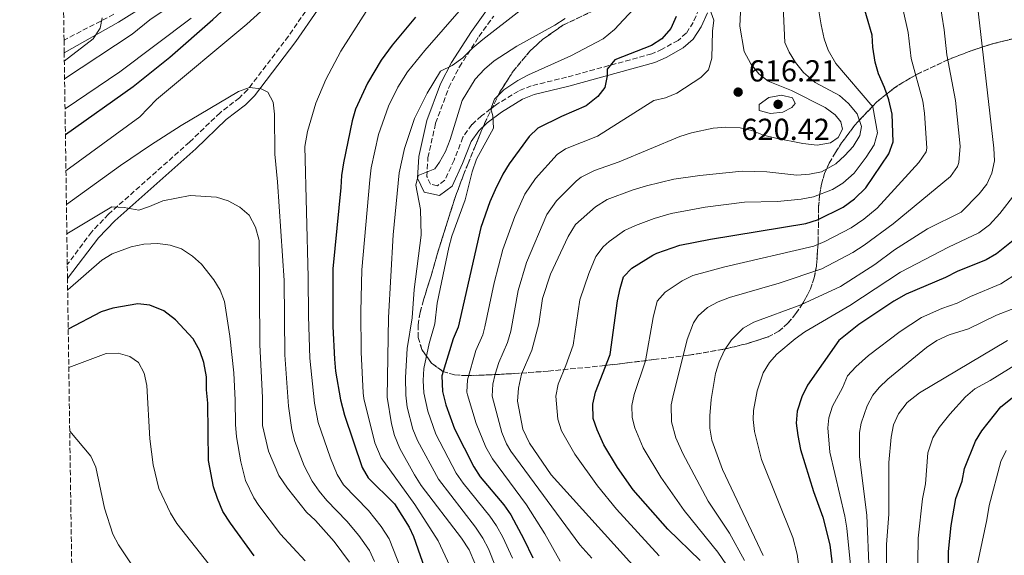
# Model space of a CAD drawing. Units: metres. Extents: x 599983 to 603408, y 4773120 to 4775484.
# Drawn here: x 599984 to 600308, y 4774254 to 4774431 of the extents above; entities that cross this region are included whole.
import ezdxf

# ---------------------------------------------------------------- set-up
doc = ezdxf.new("R2010")
doc.units = ezdxf.units.M
doc.header["$MEASUREMENT"] = 0
doc.linetypes.add('DGN Style 3', pattern=[2.435891, 1.739922, -0.695969])
for name, color, linetype, lineweight in [('Camino', 7, 'DGN Style 3', 0), ('Cota de punto acotado terreno', 7, 'Continuous', 0), ('Curva de nivel directora', 30, 'Continuous', 30), ('Curva de nivel intermedia', 30, 'Continuous', 0), ('Linea de separación interior de zonas arboladas', 92, 'DGN Style 3', 0), ('Margen derecho', 7, 'Continuous', 0), ('Punto acotado terreno (símbolo)', 7, 'Continuous', 0), ('Zona arbolada', 92, 'DGN Style 3', 0)]:
    doc.layers.add(name, color=color, linetype=linetype, lineweight=lineweight)
doc.styles.add('Style-Arial', font='arial.ttf')

# ---------------------------------------------------------------- blocks, each defined once
blk = doc.blocks.new('5PATER')
at = {"layer": 'Punto acotado terreno (símbolo)', "linetype": 'Continuous', "lineweight": 0}
h = blk.add_hatch(color=51, dxfattribs=at)
edge = h.paths.add_edge_path()
edge.add_ellipse((0, 0), major_axis=(-0.11, -0.111), ratio=0.999422, start_angle=0, end_angle=360)

msp = doc.modelspace()

# ---------------------------------------------------------------- linework, layer by layer
at = {"layer": 'Camino', "color": 7, "linetype": 'DGN Style 3', "lineweight": 0}
for points in [[(600146.38, 4774525.35, 651.91), (600134.84, 4774518.95, 652.45), (600128.7, 4774514.31, 652.93), (600117.17, 4774504.35, 653.94), (600111.33, 4774498.77, 654.16), (600108, 4774495.1, 654.27), (600103.24, 4774488.42, 654.76), (600099.43, 4774481.21, 655.26), (600093.1, 4774466.29, 655.28), (600088.63, 4774453.96, 656.13), (600085.41, 4774446.79, 656.75), (600079.1, 4774435.27, 657.56), (600072.14, 4774425.12, 658.23), (600058.68, 4774407.42, 660), (600055.97, 4774404.8, 660.14), (600049.59, 4774399.89, 660.31), (600039.54, 4774390.19, 662.02), (600012.82, 4774366.43, 665.19), (600007.25, 4774360.56, 666.45), (599999.27, 4774349.86, 667.86)], [(600014.62, 4774432.32, 635.79), (599998.18, 4774423.83, 634.41)], [(600207.47, 4774434.01, 620.3), (600205.49, 4774429.66, 621.24), (600203.24, 4774426.09, 622.12), (600200.51, 4774423.74, 622.56), (600195.29, 4774420.78, 623.28), (600191.84, 4774419.27, 623.74), (600163.8, 4774411.59, 626.5), (600152.14, 4774408.74, 627.97), (600147.94, 4774407.03, 628.59), (600140.69, 4774402.59, 629.66), (600135.73, 4774398.85, 630.37), (600132.59, 4774395.97, 630.83), (600129.63, 4774391.81, 631.38), (600126.73, 4774384.28, 632.05), (600123.65, 4774377.66, 633.23), (600121.22, 4774375.82, 633.57), (600118.93, 4774376.32, 634.24), (600117.74, 4774378.9, 634.9), (600118.09, 4774385.08, 636.26), (600120.63, 4774396.44, 638.03), (600125.01, 4774408.21, 639.21), (600128.47, 4774414.99, 639.8), (600134.89, 4774424.99, 640.58), (600139.78, 4774431.71, 641.14)]]:
    msp.add_polyline3d(points, dxfattribs=at)
at = {"layer": 'Curva de nivel directora', "color": 30, "linetype": 'Continuous', "lineweight": 30, "flags": 128}
for points, elevation in [([(599998.64, 4774392.66), (600020.96, 4774408.49), (600033.01, 4774418.23), (600047.19, 4774430.6), (600056.82, 4774439.49), (600060.92, 4774442.69), (600076.79, 4774460.42), (600079.12, 4774463.67), (600088.77, 4774480.51), (600094.33, 4774492.16), (600096.5, 4774495.52), (600099.39, 4774499.18), (600105.71, 4774505.82), (600108.96, 4774508.58), (600119.28, 4774516.58), (600129.93, 4774523.29), (600135.11, 4774530.47), (600137.69, 4774531.77), (600145.65, 4774533.96), (600147.42, 4774534.29)], 650), ([(600207.75, 4774252.35), (600197.17, 4774262.63), (600185.71, 4774275.56), (600180.54, 4774282.96), (600176.09, 4774290.39), (600173.87, 4774295.35), (600172.56, 4774299.13), (600172.45, 4774303.89), (600173.34, 4774307.79), (600178.18, 4774320.19), (600180.59, 4774337.85), (600181.4, 4774341.99), (600182.59, 4774345.8), (600185.23, 4774348.62), (600192.22, 4774352.93), (600193.49, 4774353.62), (600201.14, 4774356.24), (600211.2, 4774358.23), (600242.61, 4774363.43), (600246.42, 4774364.64), (600254.97, 4774368.78), (600258.65, 4774371.47), (600262.35, 4774375.13), (600269.92, 4774386.29), (600271.35, 4774390.26), (600271.07, 4774399.44), (600269.95, 4774404.12), (600268.55, 4774408.25), (600266.6, 4774412.66), (600265.49, 4774416.5), (600264.64, 4774421.48), (600264.43, 4774425.47), (600260.71, 4774438.28)], 600), ([(600113.97, 4774431.39), (600106.28, 4774422.17), (600102.7, 4774417.16), (600098.23, 4774409.66), (600094.27, 4774401.03), (600093.1, 4774397.2), (600090.25, 4774383.34), (600089.62, 4774379.25), (600089.45, 4774375.25), (600086.73, 4774348.43), (600086.8, 4774329.47), (600087.28, 4774318.69), (600087.61, 4774314.71), (600089.25, 4774305.27), (600090.63, 4774300.22), (600096.47, 4774282.97), (600098.39, 4774279.56), (600107.09, 4774270.99), (600111.95, 4774263.27), (600113.37, 4774260.2), (600117.73, 4774247.72)], 650), ([(600199.88, 4774431.57), (600198.17, 4774427.69), (600195.16, 4774424.23), (600191.79, 4774422.08), (600179.68, 4774417.27), (600177.11, 4774414.24), (600177.12, 4774412.09), (600176.43, 4774408.15), (600174.13, 4774405.18), (600170.26, 4774402.15), (600162.09, 4774398.67), (600154.35, 4774394.76), (600151.44, 4774392), (600144.91, 4774383.08), (600142.8, 4774379.69), (600140.21, 4774374.45), (600138.5, 4774370.56), (600135.55, 4774362.01), (600128.05, 4774329.26), (600126.41, 4774325.39), (600122.68, 4774313.23), (600122.9, 4774308), (600124.02, 4774303.59), (600126.9, 4774295.74), (600133.2, 4774283.22), (600135.35, 4774279.86), (600143.12, 4774270.64), (600145.42, 4774267.37), (600149.69, 4774259.37), (600152.63, 4774253.24)], 625), ([(600312.05, 4774358.67), (600305.46, 4774353.4), (600302.01, 4774351.36), (600292.52, 4774347.56), (600288.66, 4774345.61), (600275.72, 4774340.04), (600271.6, 4774337.82), (600260.05, 4774330.05), (600253.45, 4774324.78), (600243.18, 4774310.15), (600241.33, 4774306.23), (600239.75, 4774301.56), (600239.48, 4774297.57), (600240.03, 4774293.46), (600240.91, 4774288.88)], 575), ([(600060.88, 4774253.87), (600053.08, 4774264.61), (600050.48, 4774268.48), (600048.74, 4774272.78), (600047.45, 4774276.57), (600045.76, 4774285.32), (600045.6, 4774304.22), (600045.15, 4774308.53), (600045.13, 4774312.84), (600044.25, 4774317.58), (600042.97, 4774321.37), (600040.77, 4774325.32), (600034.92, 4774331.58), (600031.09, 4774334.59), (600026.5, 4774336.46), (600022.52, 4774336.9), (600014.26, 4774335.51), (600010.42, 4774334.27), (599999.58, 4774328.6)], 675), ([(600289.67, 4774250.78), (600289.65, 4774255.33), (600290.46, 4774263.82), (600292.06, 4774272.71), (600294.1, 4774278.51), (600294.91, 4774282.65), (600298.56, 4774291.68), (600300.65, 4774295.08), (600306.83, 4774302.97), (600324.77, 4774317.26)], 550), ([(600240.91, 4774288.88), (600245.1, 4774275.11), (600248.17, 4774266.57), (600250.5, 4774257.45), (600251.84, 4774246.46)], 575)]:
    msp.add_lwpolyline(points, dxfattribs=dict(at, elevation=elevation))
at = {"layer": 'Curva de nivel intermedia', "color": 30, "linetype": 'Continuous', "lineweight": 0, "flags": 128}
for points, elevation in [([(600109.34, 4774451.62), (600089.39, 4774420.13), (600084.46, 4774410.87), (600081.14, 4774402.99), (600078.42, 4774393.74), (600077.52, 4774388.78), (600078.68, 4774345.69), (600078.74, 4774332.87), (600079.15, 4774318.95), (600080.7, 4774304.21), (600081.93, 4774297.79), (600085.99, 4774286), (600088.24, 4774280.71), (600090.33, 4774277.28), (600098.47, 4774268.83), (600102.67, 4774263.52), (600105.37, 4774259.42), (600109.14, 4774249.71)], 655), ([(600222.41, 4774252.37), (600217.46, 4774261.28), (600210.48, 4774271.92), (600202.06, 4774287.54), (600199.83, 4774292.69), (600198.37, 4774298), (600198.28, 4774303.67), (600198.76, 4774306.16), (600203.49, 4774325.11), (600205.6, 4774330.69), (600207.18, 4774332.93), (600210.21, 4774335.65), (600213.73, 4774337.53), (600217.51, 4774338.98), (600233.84, 4774343.76), (600247.84, 4774348.43), (600258.06, 4774353.85), (600261.87, 4774356.2), (600271.42, 4774363.24), (600290.3, 4774378.84), (600292.54, 4774382.16), (600293.02, 4774383.43), (600293.46, 4774388.86), (600291.96, 4774403.95), (600289.09, 4774418.93), (600288.15, 4774427.21), (600284.3, 4774451.46)], 590), ([(600161.78, 4774444.03), (600136.21, 4774424.07), (600132.91, 4774421.3), (600129.61, 4774417.98), (600126.04, 4774415.48), (600122.19, 4774413.53), (600117.8, 4774406.35), (600113.72, 4774397.99), (600110.43, 4774388.11), (600108.63, 4774380.04), (600106.69, 4774359.69), (600105.14, 4774332.39), (600104.7, 4774306.18), (600106.11, 4774297.37), (600107.06, 4774293.48), (600108.82, 4774289.28), (600113.63, 4774280.57), (600115.85, 4774277), (600129.16, 4774259.68), (600131.66, 4774255.83), (600133.6, 4774251.42)], 640), ([(600298.22, 4774443.98), (600304.52, 4774388.16), (600304.81, 4774384.03), (600303.86, 4774380.02), (600302.26, 4774376.36), (600299.77, 4774373.13), (600293.85, 4774367.16), (600282.7, 4774361.6), (600271.83, 4774354.66), (600265.32, 4774349.92), (600254.09, 4774342.59), (600241.02, 4774336.61), (600225.46, 4774330.89), (600222.02, 4774328.86), (600218.16, 4774325.08), (600215.79, 4774321.62), (600214.09, 4774317.81), (600212.89, 4774313.92), (600211.47, 4774305.35), (600210.97, 4774299.94), (600211.01, 4774295.96), (600211.69, 4774291.99), (600215.18, 4774282.31), (600228.6, 4774253.92)], 585), ([(600125.35, 4774250.54), (600121.51, 4774258.8), (600113.76, 4774270.72), (600102.64, 4774286.12), (600100.61, 4774291.09), (600096.97, 4774305.73), (600096.76, 4774307.58), (600096.06, 4774320.93), (600095.96, 4774334.41), (600096.37, 4774348.07), (600098.94, 4774377.72), (600099.44, 4774381.69), (600101.76, 4774392.66), (600105.14, 4774402.01), (600108.23, 4774408.3), (600111.31, 4774413.33), (600117.03, 4774420.35), (600135.15, 4774441.25)], 645), ([(600234.78, 4774442.03), (600235.69, 4774423), (600237.1, 4774419.84), (600239.2, 4774416.43), (600241.88, 4774413.19), (600245.71, 4774409.84), (600253.71, 4774405.57), (600256.68, 4774402.89), (600259.52, 4774399.52), (600260.92, 4774395.39), (600260.38, 4774392.36), (600258.19, 4774388.76), (600255.51, 4774385.79), (600252.47, 4774383.05), (600247.74, 4774380.45), (600243.82, 4774379.63), (600239.62, 4774379.3), (600229.81, 4774380.37), (600221.67, 4774380.63), (600207.65, 4774379.23), (600199.12, 4774377.96), (600190.12, 4774375.8), (600185.44, 4774374.4), (600177.17, 4774371.33), (600173.32, 4774368.83), (600166.73, 4774363.02), (600164.26, 4774359.14), (600158.52, 4774346.71), (600155.8, 4774338.7), (600154.67, 4774330.33), (600152.36, 4774321.58), (600148.94, 4774313.71), (600147.95, 4774309.1), (600147.58, 4774304.88), (600149.35, 4774295.65), (600151.58, 4774290.97), (600158.66, 4774280.59), (600186.59, 4774249.73)], 610), ([(599998.81, 4774380.74), (600023.15, 4774398.49), (600028.7, 4774404.24), (600058.46, 4774429.11), (600070, 4774439.64)], 655), ([(600209.47, 4774438.35), (600212.3, 4774430.37), (600211.9, 4774426.78), (600211.66, 4774417.82), (600210.51, 4774413.99), (600207.97, 4774411.46), (600200.13, 4774406.32), (600196.43, 4774404.8), (600192.51, 4774403.87), (600173.95, 4774392.19), (600163.44, 4774387.95), (600160.67, 4774386.12), (600153.58, 4774378.19), (600150.02, 4774373.01), (600146.69, 4774365.65), (600142.75, 4774354.83), (600139.92, 4774343.84), (600136.89, 4774329.35), (600136.16, 4774326.7), (600133.92, 4774321.49), (600131.1, 4774311.85), (600130.92, 4774307.83), (600131.13, 4774306.96), (600134.04, 4774297.48), (600137.18, 4774289.66), (600139.33, 4774285.8), (600150.56, 4774270.65), (600156.62, 4774261.1), (600161.63, 4774252.06)], 620), ([(600216.5, 4774250.86), (600213.65, 4774255.1), (600202.48, 4774268.77), (600194.82, 4774279.79), (600189.04, 4774289.49), (600186.22, 4774295.99), (600185.36, 4774299.4), (600185.27, 4774303.41), (600186.05, 4774306.98), (600189.75, 4774318.1), (600192.32, 4774332.44), (600193.66, 4774337.74), (600196.29, 4774340.7), (600201.82, 4774344.48), (600205.4, 4774346.19), (600215.95, 4774349.12), (600245.22, 4774355.93), (600248.91, 4774357.48), (600257.58, 4774361.98), (600261.69, 4774364.8), (600266.14, 4774368.41), (600279.82, 4774383.53), (600282.32, 4774386.95), (600282.5, 4774388.18), (600281.76, 4774399.71), (600281.14, 4774403.66), (600277.29, 4774417.73), (600276.29, 4774426.34), (600273.21, 4774440.18)], 595), ([(600186.02, 4774434.27), (600182.56, 4774430.45), (600179.54, 4774427.27), (600175.82, 4774424.22), (600165.2, 4774418.59), (600151.19, 4774412.4), (600147.67, 4774410.49), (600143.07, 4774407.4), (600140.05, 4774404.35), (600138.82, 4774401.18), (600139.52, 4774398.83), (600139.65, 4774394.81), (600134.09, 4774384.6), (600132.7, 4774380.39), (600130.4, 4774371.22), (600125.96, 4774359.15), (600124.94, 4774355.48), (600121.19, 4774337.14), (600120.42, 4774330.3), (600118.52, 4774323.84), (600116.76, 4774315.61), (600116.51, 4774311.62), (600116.8, 4774307.61), (600118.05, 4774301.52), (600120.68, 4774293.96), (600127.42, 4774281.15), (600129.66, 4774277.83), (600138.47, 4774266.98), (600140.74, 4774263.69), (600142.74, 4774260), (600145.95, 4774253.07)], 630), ([(600194.3, 4774253.82), (600180.24, 4774269.18), (600173.93, 4774276.93), (600166.53, 4774287.35), (600162.07, 4774295.05), (600160.91, 4774298.89), (600160.2, 4774306.5), (600161.02, 4774310.41), (600163.58, 4774316.55), (600165.91, 4774323.32), (600168.19, 4774338.27), (600171.15, 4774346.93), (600173.43, 4774352.47), (600175.83, 4774355.65), (600177.78, 4774357.4), (600182.91, 4774361.02), (600186.53, 4774362.74), (600192.6, 4774365), (600198.19, 4774366.63), (600209.42, 4774368.73), (600222.36, 4774370.41), (600233.28, 4774370.61), (600241.11, 4774371.36), (600245.12, 4774372.13), (600251.35, 4774374.61), (600254.78, 4774376.67), (600258.51, 4774379.97), (600262.51, 4774385.26), (600265.15, 4774389.32), (600266.2, 4774393.26), (600264.73, 4774401.82), (600252.48, 4774416.08), (600250.03, 4774420.48), (600248.7, 4774424.29), (600247.62, 4774428.81), (600246.33, 4774436.74)], 605), ([(599998.28, 4774416.92), (600007.77, 4774424.27), (600010.1, 4774427.72), (600010.77, 4774431.17)], 635), ([(599998.37, 4774411.1), (600020.64, 4774425.81), (600026.42, 4774430.52), (600030.54, 4774433.29)], 640), ([(600040.04, 4774431.07), (600016.62, 4774413.41), (599998.51, 4774401.2)], 645), ([(600163.28, 4774430.92), (600159.95, 4774428.71), (600147.34, 4774421.86), (600139.93, 4774416.94), (600136.69, 4774414.28), (600133.67, 4774410.98), (600129.43, 4774403.9), (600125.39, 4774391.08), (600123.88, 4774387.09), (600121.93, 4774383.6), (600120.39, 4774381.41), (600114.92, 4774379.16), (600114.1, 4774375.98), (600115.65, 4774367.99), (600115.83, 4774359.58), (600113.56, 4774341.65), (600112.9, 4774332.34), (600111.22, 4774322.15), (600110.76, 4774312.67), (600110.77, 4774306.79), (600111.26, 4774302.83), (600113.17, 4774295.56), (600114.63, 4774291.85), (600121.63, 4774279.07), (600133.81, 4774263.33), (600136.24, 4774259.67), (600138.07, 4774256.11), (600140.39, 4774250.34)], 635), ([(600221.05, 4774432.97), (600220.83, 4774428.4), (600222.35, 4774420.01), (600224.45, 4774416), (600227.1, 4774412.71), (600230.26, 4774410.26), (600237.86, 4774407.26), (600249.03, 4774401.59), (600252.23, 4774399.19), (600254.17, 4774396.85), (600254.73, 4774394.51), (600253.23, 4774391.74), (600250.75, 4774389.94), (600246.34, 4774389.23), (600241.65, 4774389.77), (600232.69, 4774391.47), (600228.68, 4774392.52), (600224.84, 4774394.01), (600220.95, 4774394.92), (600216.26, 4774395.18), (600212.12, 4774394.75), (600204.91, 4774393.29), (600201.1, 4774392.08), (600181.14, 4774383.73), (600172.98, 4774380.79), (600168.55, 4774378.65), (600167, 4774377.48), (600160.47, 4774370.84), (600157.24, 4774366.36), (600150.56, 4774350.51), (600147.86, 4774341.27), (600145.36, 4774327.89), (600144.26, 4774324.14), (600141.43, 4774317.6), (600140.26, 4774313.77), (600139.53, 4774310.48), (600139.24, 4774306.46), (600142.47, 4774294.49), (600143.98, 4774290.78), (600145.45, 4774288.39), (600168.2, 4774257.43), (600172.11, 4774253.1)], 615), ([(599998.98, 4774369.61), (600016.78, 4774382.45), (600026.7, 4774389.22), (600036.83, 4774395.65), (600055.68, 4774406.89), (600059.26, 4774408.15), (600063.12, 4774407.75), (600065.33, 4774406.66), (600067.14, 4774403.34), (600067.57, 4774399.36), (600067.62, 4774386.26), (600068.53, 4774377.16), (600070.69, 4774344.63), (600070.97, 4774320.12), (600072.15, 4774303.15), (600073.23, 4774295.37), (600074.21, 4774291.49), (600077.31, 4774283.57), (600080, 4774278.45), (600082.25, 4774275.13), (600084.8, 4774272.05), (600091.38, 4774265.33), (600095.31, 4774260.56), (600098.8, 4774255.57), (600100.5, 4774251.96)], 660), ([(600231.01, 4774399.6), (600227.23, 4774400.67), (600227.22, 4774402.61), (600230.48, 4774404.93), (600234.6, 4774405.66), (600238.2, 4774404.81), (600239.07, 4774402.88), (600238, 4774401.58), (600234.99, 4774400.06), (600231.01, 4774399.6)], 620), ([(599999.12, 4774360), (600013.97, 4774368.89), (600017.96, 4774368.7), (600022.8, 4774367.82), (600026.38, 4774368.94), (600030.79, 4774370.89), (600039.71, 4774372.59), (600048.43, 4774372.06), (600052.24, 4774370.85), (600056.17, 4774368.79), (600059.19, 4774366.17), (600061.25, 4774362.18), (600062.53, 4774357.77), (600062.68, 4774323.44), (600063.59, 4774306.08), (600063.63, 4774296.84), (600065.6, 4774288.3), (600069.02, 4774280.29), (600071.77, 4774276.2), (600078.09, 4774268.22), (600081.07, 4774265.54), (600087.23, 4774258.6), (600092.23, 4774251.73)], 665), ([(600311.48, 4774373), (600306.58, 4774366.68), (600303.16, 4774362.96), (600299.65, 4774360.28), (600289.6, 4774355.57), (600273.78, 4774347.35), (600257.07, 4774336.32), (600242.33, 4774327.68), (600239.07, 4774325.37), (600233.03, 4774320.27), (600230.67, 4774317.62), (600228.59, 4774314.19), (600226.54, 4774308.19), (600225.33, 4774301.79), (600225.22, 4774298.76), (600225.68, 4774294.8), (600228.04, 4774285.6), (600238.31, 4774259.89), (600239.76, 4774254.41), (600241.51, 4774241.39)], 580), ([(599999.39, 4774341.49), (600010.66, 4774351.33), (600014.08, 4774353.36), (600020.34, 4774355.72), (600024.49, 4774356.56), (600029.11, 4774356.78), (600033.11, 4774356.25), (600036.91, 4774355), (600040.51, 4774352.65), (600043.44, 4774349.97), (600047.5, 4774344.86), (600049.68, 4774341.38), (600051.05, 4774337.67), (600052.79, 4774326.22), (600054.11, 4774314.15), (600054.59, 4774305.15), (600054.64, 4774297.15), (600055.03, 4774293.1), (600056.41, 4774284.88), (600058.03, 4774278.71), (600060.71, 4774272.96), (600062.43, 4774270.4), (600069.49, 4774261.04), (600077.62, 4774252.25)], 670), ([(600312.7, 4774347.19), (600306.84, 4774343.49), (600296.84, 4774339.37), (600292.44, 4774337.14), (600287.42, 4774335.34), (600280.78, 4774332.45), (600273.71, 4774327.83), (600263.3, 4774319.83), (600259.1, 4774316.09), (600256.38, 4774313.16), (600254.68, 4774309.19), (600251.4, 4774303.15), (600250.18, 4774299.28), (600249.9, 4774296.04), (600250.5, 4774287.99), (600255.44, 4774266.9), (600256.12, 4774262.96), (600257.64, 4774247.51)], 570), ([(600311.66, 4774335.64), (600305.47, 4774333.15), (600296.21, 4774328.67), (600289.85, 4774326.65), (600285.83, 4774324.86), (600282.35, 4774322.48), (600269.67, 4774312.11), (600266.78, 4774309.37), (600264.69, 4774306.78), (600262.8, 4774303.26), (600260.81, 4774297.54), (600260.32, 4774294.52), (600260.26, 4774286.5), (600262.72, 4774267.22), (600263.44, 4774248.56)], 565), ([(600309.06, 4774324.79), (600280.06, 4774307.55), (600276.05, 4774304.39), (600273.17, 4774300.65), (600271.55, 4774296.99), (600270.74, 4774293), (600269.99, 4774284.65), (600269.99, 4774267.54), (600269.21, 4774257.61), (600269.33, 4774228.66)], 560), ([(600045.99, 4774250.98), (600035.31, 4774264.48), (600033.28, 4774267.93), (600029.47, 4774276.04), (600027.53, 4774283.81), (600026.44, 4774292.41), (600025.47, 4774309.94), (600024.62, 4774314.08), (600022.72, 4774317.58), (600019.91, 4774319.57), (600016.06, 4774320.66), (600012.03, 4774320.5), (599999.76, 4774315.92)], 680), ([(600279.17, 4774228.47), (600279.63, 4774259.71), (600281.02, 4774272.68), (600282.05, 4774277.58), (600282.83, 4774287.82), (600284.45, 4774292.78), (600286.55, 4774296.18), (600290.11, 4774300.56), (600295.27, 4774306.29), (600298.32, 4774308.89), (600303.4, 4774311.59), (600322.4, 4774323.44)], 555), ([(600000.07, 4774294.91), (600007, 4774286.66), (600008.66, 4774283.07), (600011.48, 4774269.58), (600014.28, 4774261.05), (600016.18, 4774257.53), (600033.17, 4774231.87), (600036.77, 4774223.63), (600040.74, 4774197.45), (600040.48, 4774192.76), (600039.12, 4774188.62), (600036.46, 4774185.63), (600032.86, 4774183.66), (600021.33, 4774179.18), (600001.81, 4774176.85)], 685), ([(600296.52, 4774238.85), (600302.28, 4774265.76), (600303, 4774270.39), (600306.83, 4774284.98), (600308.68, 4774288.53)], 545)]:
    msp.add_lwpolyline(points, dxfattribs=dict(at, elevation=elevation))
at = {"layer": 'Linea de separación interior de zonas arboladas', "color": 92, "linetype": 'DGN Style 3', "lineweight": 0}
for points in [[(600173.24, 4774433.82, 634.37), (600162.6, 4774428.7, 633.27), (600155.84, 4774424.04, 632.58), (600151.71, 4774420.19, 632.51), (600146.19, 4774413.56, 633.06), (600141.83, 4774406.76, 633.99), (600136.7, 4774396.26, 635.42), (600133.72, 4774389.05, 635.95), (600131.32, 4774383.13, 635.88), (600129.82, 4774379.41, 635.54), (600127.05, 4774371.96, 634.28), (600121.14, 4774353.21, 630.12), (600119.14, 4774346.09, 629.15), (600116.63, 4774338.19, 628.57), (600115.5, 4774334.07, 628.32), (600114.83, 4774329.92, 628.09), (600114.92, 4774325.83, 627.88), (600116.07, 4774321.85, 627.68), (600119.26, 4774317.33, 627.46)], [(600119.26, 4774317.33, 627.46), (600122.97, 4774314.65, 627.49), (600126.83, 4774313.49, 627.65), (600130.67, 4774313.25, 627.57), (600139.06, 4774313.53, 625.93), (600146.52, 4774313.92, 623.53), (600157.71, 4774314.72, 618.87), (600176.36, 4774316.55, 610.47), (600183.83, 4774317.45, 607.65), (600192.54, 4774318.51, 604.87), (600203.98, 4774319.95, 601.41), (600215.48, 4774321.92, 598.35), (600223.13, 4774323.76, 596.69), (600230.18, 4774326, 595.48), (600233.69, 4774327.85, 595.26), (600236.73, 4774330.5, 595.57), (600239.37, 4774333.67, 596.18), (600241.66, 4774337.08, 596.91), (600244.2, 4774341.87, 598.07), (600245.38, 4774345.52, 599.41), (600246.12, 4774349.29, 601.07), (600246.67, 4774357.06, 604.91), (600246.84, 4774368.81, 610.34), (600247.14, 4774372.62, 611.63), (600247.75, 4774376.33, 612.47), (600248.77, 4774379.9, 612.76), (600250.32, 4774383.3, 612.39), (600252.42, 4774386.83, 611.31), (600254.41, 4774389.91, 609.96), (600258.64, 4774395.68, 606.47), (600265.89, 4774403.35, 600.23), (600271.51, 4774407.84, 596.12), (600274.61, 4774409.9, 594.26), (600279.14, 4774412.5, 592.12), (600289.7, 4774417.46, 587.88), (600296.8, 4774420.2, 585.03), (600303.96, 4774422.54, 582.2), (600318.44, 4774426.16, 576.65)]]:
    msp.add_polyline3d(points, dxfattribs=at)
at = {"layer": 'Margen derecho', "color": 7, "linetype": 'Continuous', "lineweight": 0}
for points in [[(600146.38, 4774525.35, 651.91), (600145.37, 4774525.68, 651.41), (600141.74, 4774525.69, 651.41), (600135.05, 4774524.46, 651.09), (600121.9, 4774521.18, 649.27), (600112.76, 4774518.41, 648.11), (600105.37, 4774513.83, 647.37), (600096, 4774507.67, 646.02), (600092.94, 4774505.34, 645.53), (600082.87, 4774496.55, 643.9), (600077.42, 4774491.37, 643.16), (600069.32, 4774480.76, 642.15), (600062.23, 4774471.17, 640.74), (600056.95, 4774464.4, 640.03), (600047.25, 4774453.79, 639.28), (600039.69, 4774446.32, 638.79), (600033.53, 4774441.09, 637.84), (600026.34, 4774436.13, 636.9), (600016.17, 4774429.75, 635.79), (599998.24, 4774419.65, 634.22)], [(600081.66, 4774433.7, 657.56), (600074.57, 4774423.36, 658.23), (600060.93, 4774405.43, 660), (600057.94, 4774402.52, 660.14), (600051.56, 4774397.62, 660.31), (600041.58, 4774387.99, 662.02), (600014.91, 4774364.27, 665.19), (600009.57, 4774358.65, 666.45), (599999.33, 4774345.21, 668.35)], [(600210.22, 4774432.82, 620.3), (600208.14, 4774428.23, 621.24), (600205.53, 4774424.11, 622.12), (600202.24, 4774421.27, 622.56), (600196.64, 4774418.09, 623.28), (600192.84, 4774416.44, 623.74), (600164.55, 4774408.69, 626.5), (600153.07, 4774405.87, 627.97), (600149.3, 4774404.35, 628.59), (600142.38, 4774400.1, 629.66), (600137.65, 4774396.54, 630.37), (600134.85, 4774393.97, 630.83), (600132.29, 4774390.38, 631.38), (600129.5, 4774383.1, 632.05), (600126.06, 4774375.72, 633.23), (600121.93, 4774372.6, 633.57), (600116.83, 4774373.71, 634.24), (600114.7, 4774378.32, 634.9), (600115.11, 4774385.49, 636.26), (600117.75, 4774397.29, 638.03), (600122.26, 4774409.42, 639.21), (600125.86, 4774416.49, 639.8), (600132.41, 4774426.68, 640.58), (600137.42, 4774433.56, 641.14)]]:
    msp.add_polyline3d(points, dxfattribs=at)
at = {"layer": 'Zona arbolada', "color": 92, "linetype": 'DGN Style 3', "lineweight": 0}
for points in [[(600013.49, 4773381.66, 454.96), (599999.33, 4774345.21, 668.35), (599999.27, 4774349.86, 667.86), (599998.24, 4774419.65, 634.22), (599998.18, 4774423.83, 634.41), (599997.64, 4774460.29, 610.71), (599997.56, 4774465.73, 610.27), (599983.58, 4775417.54, 743.14)], [(600318.44, 4774426.16, 576.65), (600303.96, 4774422.54, 582.2), (600296.8, 4774420.2, 585.03), (600289.7, 4774417.46, 587.88), (600279.14, 4774412.5, 592.12), (600274.61, 4774409.9, 594.26), (600271.51, 4774407.84, 596.12), (600265.89, 4774403.35, 600.23), (600258.64, 4774395.68, 606.47), (600254.41, 4774389.91, 609.96), (600252.42, 4774386.83, 611.31), (600250.32, 4774383.3, 612.39), (600248.77, 4774379.9, 612.76), (600247.75, 4774376.33, 612.47), (600247.14, 4774372.62, 611.63), (600246.84, 4774368.81, 610.34), (600246.67, 4774357.06, 604.91), (600246.12, 4774349.29, 601.07), (600245.38, 4774345.52, 599.41), (600244.2, 4774341.87, 598.07), (600241.66, 4774337.08, 596.91), (600239.37, 4774333.67, 596.18), (600236.73, 4774330.5, 595.57), (600233.69, 4774327.85, 595.26), (600230.18, 4774326, 595.48), (600223.13, 4774323.76, 596.69), (600215.48, 4774321.92, 598.35), (600203.98, 4774319.95, 601.41), (600192.54, 4774318.51, 604.87), (600183.83, 4774317.45, 607.65), (600176.36, 4774316.55, 610.47), (600157.71, 4774314.72, 618.87), (600146.52, 4774313.92, 623.53), (600139.06, 4774313.53, 625.93), (600130.67, 4774313.25, 627.57), (600126.83, 4774313.49, 627.65), (600122.97, 4774314.65, 627.49), (600119.26, 4774317.33, 627.46), (600116.07, 4774321.85, 627.68), (600114.92, 4774325.83, 627.88), (600114.83, 4774329.92, 628.09), (600115.5, 4774334.07, 628.32), (600116.63, 4774338.19, 628.57), (600119.14, 4774346.09, 629.15), (600121.14, 4774353.21, 630.12), (600127.05, 4774371.96, 634.28), (600129.82, 4774379.41, 635.54), (600131.32, 4774383.13, 635.88), (600133.72, 4774389.05, 635.95), (600136.7, 4774396.26, 635.42), (600141.83, 4774406.76, 633.99), (600146.19, 4774413.56, 633.06), (600151.71, 4774420.19, 632.51), (600155.84, 4774424.04, 632.58), (600162.6, 4774428.7, 633.27), (600173.24, 4774433.82, 634.37)]]:
    msp.add_polyline3d(points, dxfattribs=at)

# ---------------------------------------------------------------- block references
at = {"layer": 'Punto acotado terreno (símbolo)', "color": 7, "linetype": 'Continuous', "lineweight": 0, "xscale": 10, "yscale": 10, "zscale": 10}
for p in [(600220.31, 4774406.68, 616.21), (600233.47, 4774402.64, 620.42)]:
    msp.add_blockref('5PATER', p, dxfattribs=at)

# ---------------------------------------------------------------- texts
at = {"layer": 'Cota de punto acotado terreno', "color": 7, "linetype": 'Continuous', "lineweight": 0, "style": 'Style-Arial'}
for s, p in [('616.21', (600223.81, 4774410.18, 616.21)), ('620.42', (600221.39, 4774390.91, 620.42))]:
    msp.add_text(s, height=7, dxfattribs=at).set_placement(p)

doc.saveas('drawing.dxf')
